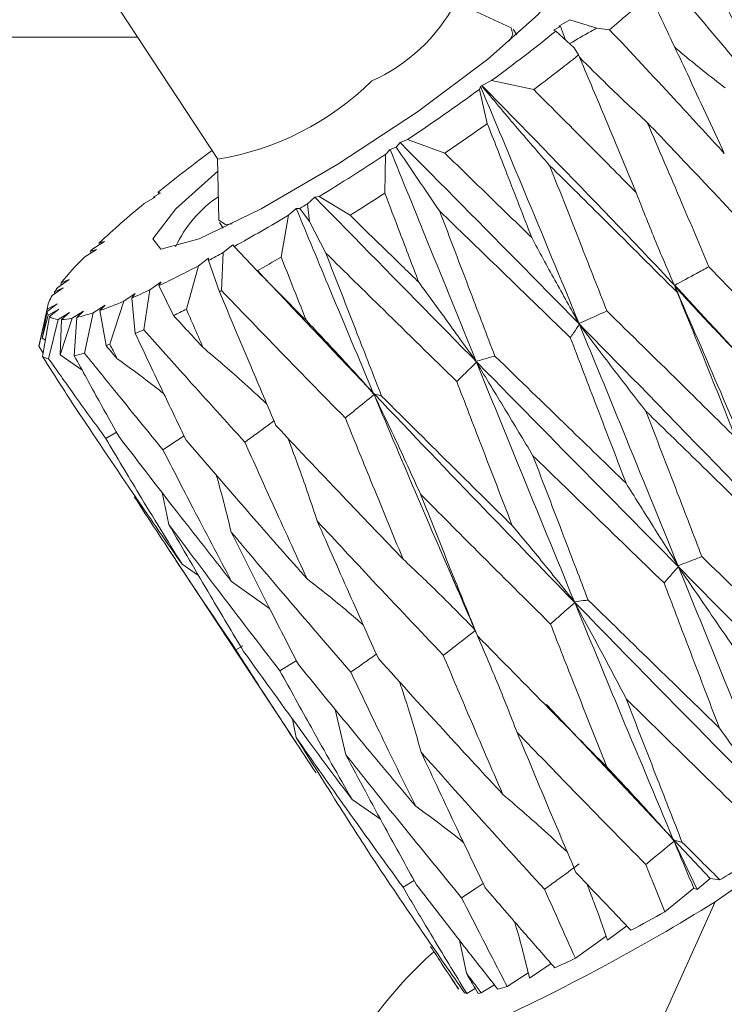
# Model space of a CAD drawing. Units: millimetres. Extents: x 0 to 566, y -1 to 558.
# Drawn here: x 193 to 195, y 53 to 56 of the extents above; entities that cross this region are included whole.
import ezdxf

# ---------------------------------------------------------------- set-up
doc = ezdxf.new("R2010")
doc.units = ezdxf.units.MM

msp = doc.modelspace()

# ---------------------------------------------------------------- linework, layer by layer
at = {"color": 7, "linetype": 'Continuous', "lineweight": 15}
for p, q in [((194.718049, 56.344032), (194.519893, 56.434566)), ((193.343734, 56.402056), (193.686533, 55.881827)), ((194.890676, 56.34853), (194.86682, 56.334862)), ((194.924171, 56.372204), (194.885543, 56.349879)), ((194.885543, 56.349879), (194.890676, 56.34853)), ((194.908924, 56.301128), (194.890676, 56.34853)), ((195.018576, 56.342883), (194.924171, 56.372204)), ((194.737062, 56.319401), (194.724077, 56.339106)), ((194.86682, 56.334862), (194.874787, 56.331884)), ((194.874787, 56.331884), (194.939513, 56.273568)), ((195.063431, 56.337046), (195.018576, 56.342883)), ((193.404269, 56.31019), (190.026861, 56.31019)), ((194.939513, 56.273568), (194.954512, 56.248096)), ((194.614183, 56.139558), (194.609799, 56.13737)), ((194.614797, 56.141245), (194.614183, 56.139558)), ((194.64882, 56.158284), (194.614797, 56.141245)), ((194.796797, 56.126412), (194.64882, 56.158284)), ((194.609799, 56.13737), (194.605789, 56.126835)), ((194.605789, 56.126835), (194.633655, 56.00718)), ((194.327174, 55.94013), (194.313202, 55.924251)), ((194.353019, 55.950229), (194.327174, 55.94013)), ((194.484232, 55.902782), (194.353019, 55.950229)), ((194.27525, 55.898417), (194.273273, 55.762234)), ((194.291531, 55.916181), (194.27525, 55.898417)), ((194.313202, 55.924251), (194.291531, 55.916181)), ((193.684876, 55.884342), (193.689893, 55.666541)), ((193.460055, 55.748868), (193.483911, 55.762536)), ((193.483911, 55.762536), (193.475943, 55.765513)), ((193.475943, 55.765513), (193.477619, 55.758931)), ((193.42656, 55.725193), (193.465188, 55.747518)), ((193.465188, 55.747518), (193.460055, 55.748868)), ((193.462778, 55.746125), (193.460055, 55.748868)), ((194.027252, 55.747812), (194.001524, 55.72484)), ((194.001524, 55.72484), (194.00815, 55.662476)), ((194.042825, 55.750152), (194.027252, 55.747812)), ((194.151059, 55.684274), (194.042825, 55.750152)), ((193.961891, 55.707964), (193.934933, 55.684709)), ((193.974637, 55.708534), (193.961891, 55.707964)), ((194.00815, 55.662476), (193.974637, 55.708534)), ((193.692041, 55.659059), (193.705026, 55.639354)), ((193.934933, 55.684709), (193.90864, 55.537234)), ((194.00815, 55.662476), (194.06579, 55.551361)), ((193.246234, 55.565773), (193.287905, 55.592102)), ((193.287905, 55.592102), (193.268725, 55.587123)), ((193.268725, 55.587123), (193.26874, 55.579993)), ((193.21842, 55.538464), (193.258962, 55.564491)), ((193.258962, 55.564491), (193.238493, 55.558282)), ((193.238493, 55.558282), (193.239556, 55.552033)), ((193.705393, 55.55333), (193.699157, 55.419171)), ((193.73933, 55.579869), (193.705393, 55.55333)), ((193.743369, 55.57426), (193.73933, 55.579869)), ((193.82427, 55.48859), (193.743369, 55.57426)), ((193.653148, 55.533101), (193.618152, 55.506632)), ((193.653376, 55.525243), (193.653148, 55.533101)), ((193.691961, 55.415285), (193.653376, 55.525243)), ((193.618152, 55.506632), (193.575449, 55.354206)), ((193.123275, 55.430734), (193.163797, 55.458659)), ((193.134957, 55.446126), (193.133783, 55.437975)), ((193.163797, 55.458659), (193.134957, 55.446126)), ((193.486733, 55.449908), (193.447336, 55.421952)), ((193.478911, 55.436805), (193.486733, 55.449908)), ((193.103953, 55.40168), (193.14244, 55.428861)), ((193.112159, 55.414777), (193.111248, 55.406832)), ((193.14244, 55.428861), (193.112159, 55.414777)), ((193.447336, 55.421952), (193.425653, 55.281779)), ((193.530339, 55.331584), (193.478911, 55.436805)), ((193.355915, 55.381615), (193.306317, 55.231064)), ((193.395523, 55.408708), (193.355915, 55.381615)), ((193.383212, 55.393192), (193.395523, 55.408708)), ((193.395854, 55.268413), (193.383212, 55.393192)), ((193.085476, 55.353947), (193.056924, 55.223725)), ((193.086643, 55.361587), (193.057385, 55.226039)), ((193.068529, 55.252153), (193.08555, 55.345758)), ((193.121639, 55.373018), (193.085476, 55.353947)), ((193.08555, 55.345758), (193.121639, 55.373018)), ((193.127028, 55.353906), (193.089898, 55.333324)), ((193.094363, 55.328231), (193.127028, 55.353906)), ((193.164849, 55.342116), (193.124292, 55.318052)), ((193.136116, 55.317731), (193.164849, 55.342116)), ((193.214234, 55.346961), (193.173891, 55.321898)), ((193.190589, 55.325306), (193.214234, 55.346961)), ((193.24826, 55.341349), (193.217301, 55.199819)), ((193.289924, 55.368457), (193.24826, 55.341349)), ((193.270875, 55.348922), (193.289924, 55.368457)), ((193.293079, 55.225975), (193.270875, 55.348922)), ((193.089898, 55.333324), (193.068529, 55.252153)), ((193.069547, 55.187217), (193.094363, 55.328231)), ((193.124292, 55.318052), (193.09098, 55.17993)), ((193.173891, 55.321898), (193.131975, 55.193559)), ((193.131975, 55.193559), (193.136116, 55.317731)), ((193.181384, 55.189826), (193.190589, 55.325306)), ((193.079618, 55.244442), (193.068529, 55.252153)), ((193.071769, 55.199843), (193.056924, 55.223725)), ((193.208285, 55.140836), (193.131975, 55.193559)), ((193.291847, 54.899327), (193.329239, 54.921973)), ((193.489985, 54.709276), (193.513477, 54.597239)), ((193.518194, 54.5016), (193.962325, 53.82759)), ((193.618461, 54.417307), (193.560268, 54.456717)), ((193.868179, 54.301472), (193.734513, 54.396595)), ((193.749734, 54.155428), (193.774062, 54.169433)), ((196.756848, 54.196968), (195.43524, 53.2696)), ((195.417607, 53.351251), (194.841957, 53.963691)), ((194.098973, 53.946202), (194.135861, 53.787002)), ((193.949091, 53.912439), (193.961901, 53.847049)), ((194.25813, 53.56016), (194.158073, 53.629095)), ((195.290221, 53.482503), (195.37191, 53.313132)), ((194.337228, 53.320577), (194.376532, 53.344494)), ((195.417607, 53.351251), (195.37191, 53.313132)), ((195.451533, 53.346897), (195.417607, 53.351251)), ((195.359799, 53.317533), (195.257854, 53.234628)), ((195.37191, 53.313132), (195.359799, 53.317533)), ((195.43524, 53.2696), (195.066042, 52.450948)), ((195.123753, 53.184769), (195.056475, 53.13458)), ((194.535544, 53.134442), (194.559943, 53.018877)), ((195.051333, 53.148894), (194.943641, 53.070798)), ((194.857938, 53.052351), (194.782302, 53.000794)), ((194.509025, 52.997921), (194.532055, 52.96297)), ((194.77716, 53.020281), (194.703571, 52.971817)), ((194.590819, 52.965052), (194.561144, 52.947374)), ((194.658435, 52.97762), (194.612431, 52.948883))]:
    msp.add_line(p, q, dxfattribs=at)
at = {"color": 7, "linetype": 'Continuous', "lineweight": 15, "flags": 128}
for points in [[(194.560634, 56.415952), (194.73082, 56.495466), (194.86452, 56.532276), (194.893302, 56.495466), (194.812785, 56.390639), (194.635227, 56.233756), (194.387659, 56.048699), (194.107771, 55.863642), (193.838174, 55.706758), (193.619911, 55.601931), (193.486211, 55.565121), (193.457428, 55.601931), (193.537945, 55.706758), (193.685908, 55.839562)], [(194.710779, 56.296471), (194.723949, 56.320118), (194.718049, 56.344032)], [(193.689893, 55.666541), (193.712851, 55.651597), (193.736465, 55.654458)], [(193.493173, 54.859273), (193.541145, 54.891188), (193.567227, 54.908532)], [(193.904635, 54.081756), (193.953027, 54.11258), (193.962118, 54.118368)], [(194.543218, 53.283589), (194.591095, 53.315577), (194.618833, 53.334102)]]:
    msp.add_lwpolyline(points, dxfattribs=at)
at = {"color": 7, "linetype": 'Continuous', "lineweight": 15}
for centre, radius, start, end in [((193.451903, 54.244012), 4, 93.29978, 150), ((193.976338, 56.720121), 0.616636, 294.032666, 332.149662), ((192.699984, 59.160635), 3.682192, 309.930565, 312.566088), ((190.781106, 61.426588), 6.535613, 306.2841695, 308.7824633), ((190.641516, 61.675107), 6.932127, 306.8286259, 308.4751311), ((193.524366, 56.870045), 1.001436, 279.319228, 314.595292), ((189.427369, 63.269353), 8.822221, 303.9399037, 305.9426089), ((189.101234, 63.76649), 9.529668, 304.3930776, 305.4890339), ((197.434373, 50.844159), 6.315766, 126.6288064, 128.8110255), ((189.222167, 63.563465), 9.180774, 301.6737543, 303.3943459), ((188.881788, 64.079371), 9.911754, 302.1148695, 302.9528399), ((195.621338, 53.056978), 3.454912, 129.439485, 132.917703), ((193.925606, 55.393993), 0.427541, 123.764935, 155.17095), ((189.609696, 62.936431), 8.443648, 301.1278619, 301.3412411), ((190.203501, 61.935218), 7.279591, 299.0958988, 300.8363773), ((194.672641, 54.083993), 2.056771, 133.909191, 134.209271), ((190.961884, 60.572074), 5.71967, 298.071153, 298.663331), ((193.977972, 54.768017), 1.0819, 134.591997, 141.187296), ((189.941934, 62.319731), 7.857291, 299.6108282, 300.3209915), ((191.664858, 59.227979), 4.20283, 295.57082, 297.694483), ((193.45757, 55.185992), 0.414309, 143.7916, 146.481285), ((192.32353, 57.841737), 2.668014, 293.402003, 294.91128), ((190.768081, 60.83883), 6.161487, 298.3294881, 298.4055333), ((193.204733, 55.335227), 0.120717, 146.599758, 171.079115), ((192.762101, 56.799279), 1.537005, 289.330476, 292.727232), ((193.113256, 55.348469), 0.027838, 185.587671, 212.958101), ((193.039316, 55.980765), 0.672688, 282.995767, 288.096045), ((191.519428, 59.397919), 4.536391, 296.31363, 296.951015), ((193.124868, 55.368834), 0.050786, 233.082674, 269.350256), ((193.129026, 55.555337), 0.237712, 271.709175, 280.879088), ((192.233986, 57.898776), 2.875542, 293.831715, 294.48246), ((192.704192, 56.777586), 1.659604, 290.783383, 291.273038), ((193.097328, 55.233766), 0.054209, 239.170624, 263.274965), ((193.004816, 55.894034), 0.726006, 284.075792, 287.018252), ((190.687733, 61.310695), 9.279864, 300.8871011, 302.0738583), ((191.514206, 59.603363), 7.449231, 294.661875, 301.760348), ((192.086857, 58.888932), 6.482775, 298.0814991, 299.284197), ((195.366851, 52.0477), 1.394113, 131.367475, 145.685788), ((193.588644, 55.92458), 3.159127, 293.948718, 295.398708), ((194.437366, 53.793927), 0.864135, 285.669724, 287.942338), ((194.572643, 53.019476), 0.073013, 255.206359, 260.939089), ((194.569013, 53.234025), 0.288428, 276.364304, 278.657886)]:
    msp.add_arc(centre, radius, start, end, dxfattribs=at)
for points, knots in [([(195.695731, 56.001124), (195.647726, 56.092032), (195.56207, 56.25424), (195.474462, 56.415329), (195.435954, 56.486137)], [0, 0, 0, 0, 0.5604398, 1, 1, 1, 1]), ([(195.301952, 56.471499), (195.376125, 56.384145), (195.508654, 56.228063), (195.638539, 56.070503), (195.695731, 56.001124)], [0, 0, 0, 0, 0.55966885, 1, 1, 1, 1]), ([(195.466972, 55.901966), (195.423837, 55.995293), (195.34678, 56.162009), (195.268019, 56.327886), (195.233348, 56.400906)], [0, 0, 0, 0, 0.55979172, 1, 1, 1, 1]), ([(195.018576, 56.342883), (195.011787, 56.338989), (194.980014, 56.320764), (194.948235, 56.302548), (194.923247, 56.288224)], [0, 0, 0, 0, 0.21366271, 1, 1, 1, 1]), ([(195.063431, 56.337046), (195.139309, 56.256043), (195.27476, 56.111442), (195.408259, 55.965954), (195.466972, 55.901966)], [0, 0, 0, 0, 0.560191, 1, 1, 1, 1]), ([(195.290542, 56.277425), (195.299323, 56.269862), (195.357672, 56.219607), (195.418307, 56.172488), (195.469818, 56.13246)], [0, 0, 0, 0, 0.15048375, 1, 1, 1, 1]), ([(195.157192, 55.76391), (195.11972, 55.854313), (195.052732, 56.015921), (194.984552, 56.177086), (194.954512, 56.248096)], [0, 0, 0, 0, 0.55939188, 1, 1, 1, 1]), ([(194.95794, 56.239968), (194.990216, 56.207602), (195.068406, 56.129193), (195.148862, 56.054408), (195.196107, 56.010493)], [0, 0, 0, 0, 0.41278264, 1, 1, 1, 1]), ([(194.614183, 56.139558), (194.653676, 56.092203), (194.732723, 55.997419), (194.812722, 55.905406), (194.852752, 55.859364)], [0, 0, 0, 0, 0.49961444, 1, 1, 1, 1]), ([(195.526877, 55.18473), (195.505354, 55.208263), (195.210568, 55.530586), (194.901396, 55.847484), (194.614797, 56.141245)], [0, 0, 0, 0, 0.07301036, 1, 1, 1, 1]), ([(194.956114, 55.303715), (194.891986, 55.459336), (194.77743, 55.737327), (194.661036, 56.015097), (194.609799, 56.13737)], [0, 0, 0, 0, 0.55980633, 1, 1, 1, 1]), ([(194.796797, 56.126412), (194.864387, 56.058751), (194.984972, 55.93804), (195.104612, 55.817073), (195.157192, 55.76391)], [0, 0, 0, 0, 0.56051768, 1, 1, 1, 1]), ([(194.78963, 55.605971), (194.760681, 55.680783), (194.708923, 55.814544), (194.65668, 55.948254), (194.633655, 56.00718)], [0, 0, 0, 0, 0.55929447, 1, 1, 1, 1]), ([(195.196107, 56.010493), (195.236819, 55.916072), (195.309616, 55.747238), (195.381177, 55.577916), (195.412717, 55.503288)], [0, 0, 0, 0, 0.55925239, 1, 1, 1, 1]), ([(195.624163, 55.556599), (195.544708, 55.641716), (195.40303, 55.793491), (195.259253, 55.944272), (195.196107, 56.010493)], [0, 0, 0, 0, 0.5608108, 1, 1, 1, 1]), ([(196.282441, 53.932364), (195.922244, 54.307611), (195.278938, 54.977793), (194.618029, 55.646044), (194.327174, 55.94013)], [0, 0, 0, 0, 0.55991651, 1, 1, 1, 1]), ([(194.594278, 55.17048), (194.537885, 55.309399), (194.437109, 55.557654), (194.336043, 55.806559), (194.291531, 55.916181)], [0, 0, 0, 0, 0.55958085, 1, 1, 1, 1]), ([(194.313202, 55.924251), (194.338758, 55.886546), (194.389894, 55.811103), (194.440584, 55.736599), (194.46594, 55.699329)], [0, 0, 0, 0, 0.49977185, 1, 1, 1, 1]), ([(194.484232, 55.902782), (194.541382, 55.847279), (194.643308, 55.748292), (194.74497, 55.64941), (194.78963, 55.605971)], [0, 0, 0, 0, 0.56070254, 1, 1, 1, 1]), ([(194.852752, 55.859364), (194.890458, 55.764022), (194.957886, 55.593523), (195.024643, 55.422954), (195.05407, 55.347766)], [0, 0, 0, 0, 0.55919574, 1, 1, 1, 1]), ([(195.301071, 55.413264), (195.217636, 55.496793), (195.068882, 55.645715), (194.918699, 55.794174), (194.852752, 55.859364)], [0, 0, 0, 0, 0.56089178, 1, 1, 1, 1]), ([(194.392684, 55.448934), (194.370435, 55.50732), (194.330662, 55.611691), (194.290824, 55.716192), (194.273273, 55.762234)], [0, 0, 0, 0, 0.55941292, 1, 1, 1, 1]), ([(195.291514, 55.437808), (195.267861, 55.492422), (195.220515, 55.601739), (195.178311, 55.709824), (195.157192, 55.76391)], [0, 0, 0, 0, 0.49958649, 1, 1, 1, 1]), ([(196.011294, 53.733284), (195.64193, 54.107198), (194.982253, 54.775001), (194.319097, 55.450525), (194.027252, 55.747812)], [0, 0, 0, 0, 0.55991651, 1, 1, 1, 1]), ([(194.233885, 55.056698), (194.182975, 55.177833), (194.091963, 55.394387), (194.001674, 55.612055), (193.961891, 55.707964)], [0, 0, 0, 0, 0.559381424, 1, 1, 1, 1]), ([(194.46594, 55.699329), (194.502198, 55.604105), (194.567012, 55.433885), (194.631737, 55.264001), (194.660253, 55.189155)], [0, 0, 0, 0, 0.55942446, 1, 1, 1, 1]), ([(194.925332, 55.254061), (194.839636, 55.337236), (194.686789, 55.485588), (194.533351, 55.634088), (194.46594, 55.699329)], [0, 0, 0, 0, 0.56066369, 1, 1, 1, 1]), ([(194.151059, 55.684274), (194.196191, 55.640237), (194.276698, 55.561685), (194.357278, 55.483353), (194.392684, 55.448934)], [0, 0, 0, 0, 0.5606061, 1, 1, 1, 1]), ([(194.956114, 55.303715), (194.927536, 55.354677), (194.870331, 55.456686), (194.816545, 55.556182), (194.78963, 55.605971)], [0, 0, 0, 0, 0.49958339, 1, 1, 1, 1]), ([(194.526066, 55.099902), (194.440036, 55.183983), (194.286445, 55.334094), (194.133199, 55.484987), (194.06579, 55.551361)], [0, 0, 0, 0, 0.560126879, 1, 1, 1, 1]), ([(194.06579, 55.551361), (194.102289, 55.457281), (194.167472, 55.289263), (194.233116, 55.121943), (194.262003, 55.048312)], [0, 0, 0, 0, 0.55993821, 1, 1, 1, 1]), ([(193.997301, 55.313623), (193.980736, 55.355295), (193.951135, 55.42976), (193.921632, 55.504375), (193.90864, 55.537234)], [0, 0, 0, 0, 0.55962049, 1, 1, 1, 1]), ([(193.82427, 55.48859), (193.85655, 55.455858), (193.914152, 55.397447), (193.97191, 55.33922), (193.997301, 55.313623)], [0, 0, 0, 0, 0.56038955, 1, 1, 1, 1]), ([(195.715015, 53.534204), (195.343286, 53.911424), (194.708432, 54.555655), (194.084029, 55.215897), (193.825237, 55.489544)], [0, 0, 0, 0, 0.58553541, 1, 1, 1, 1]), ([(195.412717, 55.503288), (195.398281, 55.495485), (195.357885, 55.473652), (195.31748, 55.451831), (195.291514, 55.437808)], [0, 0, 0, 0, 0.35735918, 1, 1, 1, 1]), ([(195.412717, 55.503288), (195.494452, 55.419131), (195.640209, 55.269056), (195.784184, 55.118333), (195.847423, 55.05213)], [0, 0, 0, 0, 0.56076646, 1, 1, 1, 1]), ([(194.594278, 55.17048), (194.560326, 55.217799), (194.492366, 55.312515), (194.42593, 55.403436), (194.392684, 55.448934)], [0, 0, 0, 0, 0.49958026, 1, 1, 1, 1]), ([(193.691961, 55.415285), (193.728806, 55.327076), (193.794541, 55.169703), (193.861169, 55.01326), (193.890452, 54.944505)], [0, 0, 0, 0, 0.56050706, 1, 1, 1, 1]), ([(194.134495, 54.971248), (194.052978, 55.054469), (193.907311, 55.203182), (193.762798, 55.353134), (193.699157, 55.419171)], [0, 0, 0, 0, 0.55961291, 1, 1, 1, 1]), ([(195.292971, 55.434465), (195.336772, 55.386724), (195.424446, 55.291162), (195.514034, 55.199237), (195.558865, 55.153237)], [0, 0, 0, 0, 0.49958994, 1, 1, 1, 1]), ([(195.301071, 55.413264), (195.300104, 55.415792), (195.2974, 55.422866), (195.294704, 55.429928), (195.292971, 55.434465)], [0, 0, 0, 0, 0.35735918, 1, 1, 1, 1]), ([(195.655647, 54.587645), (195.588796, 54.745715), (195.469245, 55.028395), (195.346902, 55.310229), (195.292971, 55.434465)], [0, 0, 0, 0, 0.55918422, 1, 1, 1, 1]), ([(195.506923, 54.901984), (195.468813, 54.997417), (195.400699, 55.167984), (195.331536, 55.338259), (195.301071, 55.413264)], [0, 0, 0, 0, 0.55950698, 1, 1, 1, 1]), ([(193.634323, 55.218862), (193.623315, 55.244095), (193.603649, 55.289169), (193.584069, 55.334327), (193.575449, 55.354206)], [0, 0, 0, 0, 0.55979282, 1, 1, 1, 1]), ([(195.05407, 55.347766), (195.042403, 55.342516), (195.009756, 55.327825), (194.9771, 55.313147), (194.956114, 55.303715)], [0, 0, 0, 0, 0.35735918, 1, 1, 1, 1]), ([(195.05407, 55.347766), (195.138963, 55.264508), (195.290418, 55.115969), (195.440822, 54.967316), (195.506923, 54.901984)], [0, 0, 0, 0, 0.56051193, 1, 1, 1, 1]), ([(193.530339, 55.331584), (193.54973, 55.31051), (193.584343, 55.272892), (193.619056, 55.235366), (193.634323, 55.218862)], [0, 0, 0, 0, 0.560211072, 1, 1, 1, 1]), ([(194.233885, 55.056698), (194.19458, 55.100715), (194.115905, 55.188823), (194.036858, 55.272), (193.997301, 55.313623)], [0, 0, 0, 0, 0.49958157, 1, 1, 1, 1]), ([(193.781155, 54.886279), (193.714507, 54.959716), (193.595368, 55.090993), (193.477559, 55.223428), (193.425653, 55.281779)], [0, 0, 0, 0, 0.55940405, 1, 1, 1, 1]), ([(194.925332, 55.254061), (194.929162, 55.259578), (194.939879, 55.275017), (194.950604, 55.290443), (194.957497, 55.300356)], [0, 0, 0, 0, 0.35735918, 1, 1, 1, 1]), ([(194.957497, 55.300356), (194.996359, 55.248984), (195.074148, 55.146156), (195.152122, 55.045691), (195.191141, 54.995417)], [0, 0, 0, 0, 0.49959273, 1, 1, 1, 1]), ([(195.304344, 54.45149), (195.240057, 54.609644), (195.125081, 54.892497), (195.008773, 55.175563), (194.957497, 55.300356)], [0, 0, 0, 0, 0.55913716, 1, 1, 1, 1]), ([(193.395854, 55.268413), (193.428972, 55.198166), (193.488037, 55.07288), (193.548008, 54.948384), (193.574353, 54.893693)], [0, 0, 0, 0, 0.56069943, 1, 1, 1, 1]), ([(195.121563, 54.741904), (195.085066, 54.837421), (195.019863, 55.008072), (194.954229, 55.178865), (194.925332, 55.254061)], [0, 0, 0, 0, 0.55972368, 1, 1, 1, 1]), ([(193.293079, 55.225975), (193.300291, 55.21735), (193.313169, 55.20195), (193.326067, 55.186567), (193.331741, 55.1798)], [0, 0, 0, 0, 0.56007064, 1, 1, 1, 1]), ([(193.331741, 55.1798), (193.32699, 55.189363), (193.318507, 55.206444), (193.310042, 55.223541), (193.306317, 55.231064)], [0, 0, 0, 0, 0.55992996, 1, 1, 1, 1]), ([(193.858359, 55.020074), (193.828878, 55.047583), (193.755113, 55.116414), (193.679636, 55.18043), (193.634323, 55.218862)], [0, 0, 0, 0, 0.399655507, 1, 1, 1, 1]), ([(193.069547, 55.187217), (193.093165, 55.150359), (193.13531, 55.084589), (193.177876, 55.019111), (193.196588, 54.990327)], [0, 0, 0, 0, 0.56039722, 1, 1, 1, 1]), ([(193.291847, 54.899327), (193.254176, 54.951498), (193.186834, 55.044761), (193.120296, 55.138589), (193.09098, 55.17993)], [0, 0, 0, 0, 0.5593964, 1, 1, 1, 1]), ([(193.181384, 55.189826), (193.21037, 55.136846), (193.262073, 55.042341), (193.314484, 54.948383), (193.337512, 54.907099)], [0, 0, 0, 0, 0.560615246, 1, 1, 1, 1]), ([(193.493173, 54.859273), (193.441431, 54.922522), (193.348918, 55.035609), (193.257562, 55.149588), (193.217301, 55.199819)], [0, 0, 0, 0, 0.55929602, 1, 1, 1, 1]), ([(193.496381, 55.056069), (193.491126, 55.060322), (193.437435, 55.103789), (193.381869, 55.14375), (193.331741, 55.1798)], [0, 0, 0, 0, 0.09786328, 1, 1, 1, 1]), ([(194.660253, 55.189155), (194.652396, 55.186928), (194.630409, 55.180696), (194.608413, 55.174477), (194.594278, 55.17048)], [0, 0, 0, 0, 0.35735918, 1, 1, 1, 1]), ([(194.660253, 55.189155), (194.746468, 55.105514), (194.900353, 54.956224), (195.053998, 54.807364), (195.121563, 54.741904)], [0, 0, 0, 0, 0.56025751, 1, 1, 1, 1]), ([(194.526066, 55.099902), (194.534352, 55.107914), (194.557537, 55.130335), (194.58073, 55.152742), (194.595636, 55.167142)], [0, 0, 0, 0, 0.35735918, 1, 1, 1, 1]), ([(194.595636, 55.167142), (194.629092, 55.112163), (194.69606, 55.002116), (194.761338, 54.893172), (194.794004, 54.838656)], [0, 0, 0, 0, 0.49959538, 1, 1, 1, 1]), ([(194.939762, 54.325124), (194.875534, 54.481752), (194.76069, 54.761815), (194.646128, 55.043148), (194.595636, 55.167142)], [0, 0, 0, 0, 0.55926089, 1, 1, 1, 1]), ([(194.721331, 54.592865), (194.684824, 54.687351), (194.619625, 54.856093), (194.554656, 55.025398), (194.526066, 55.099902)], [0, 0, 0, 0, 0.55994028, 1, 1, 1, 1]), ([(194.134495, 54.971248), (194.146498, 54.981038), (194.180085, 55.008434), (194.213681, 55.035817), (194.23527, 55.053415)], [0, 0, 0, 0, 0.35735918, 1, 1, 1, 1]), ([(194.262003, 55.048312), (194.258655, 55.049308), (194.249287, 55.052096), (194.239911, 55.054897), (194.233885, 55.056698)], [0, 0, 0, 0, 0.35735918, 1, 1, 1, 1]), ([(194.23527, 55.053415), (194.263336, 54.995175), (194.319514, 54.878601), (194.372146, 54.761996), (194.398484, 54.703647)], [0, 0, 0, 0, 0.49959791, 1, 1, 1, 1]), ([(194.590034, 54.226513), (194.523352, 54.380148), (194.404184, 54.654713), (194.286919, 54.931504), (194.23527, 55.053415)], [0, 0, 0, 0, 0.55955487, 1, 1, 1, 1]), ([(194.262003, 55.048312), (194.347586, 54.963042), (194.500411, 54.810775), (194.653828, 54.659448), (194.721331, 54.592865)], [0, 0, 0, 0, 0.56000313, 1, 1, 1, 1]), ([(195.645855, 54.55076), (195.561278, 54.633703), (195.410136, 54.781926), (195.2581, 54.930141), (195.191141, 54.995417)], [0, 0, 0, 0, 0.55958326, 1, 1, 1, 1]), ([(195.191141, 54.995417), (195.228079, 54.899814), (195.293976, 54.729256), (195.359295, 54.55875), (195.388, 54.483817)], [0, 0, 0, 0, 0.56053041, 1, 1, 1, 1]), ([(193.196588, 54.990327), (193.263604, 54.890359), (193.383459, 54.711572), (193.50617, 54.534694), (193.560268, 54.456717)], [0, 0, 0, 0, 0.55914121, 1, 1, 1, 1]), ([(193.781155, 54.886279), (193.795804, 54.896972), (193.829907, 54.921863), (193.864017, 54.946744), (193.883474, 54.960937)], [0, 0, 0, 0, 0.42957763, 1, 1, 1, 1]), ([(194.33754, 54.474865), (194.299394, 54.567299), (194.231296, 54.732315), (194.164066, 54.898259), (194.134495, 54.971248)], [0, 0, 0, 0, 0.56015684, 1, 1, 1, 1]), ([(193.890452, 54.944505), (193.973501, 54.856509), (194.121871, 54.699302), (194.271615, 54.54347), (194.33754, 54.474865)], [0, 0, 0, 0, 0.55974872, 1, 1, 1, 1]), ([(193.560268, 54.456717), (193.509532, 54.539084), (193.419063, 54.685958), (193.330669, 54.834214), (193.291847, 54.899327)], [0, 0, 0, 0, 0.56080506, 1, 1, 1, 1]), ([(193.337512, 54.907099), (193.410833, 54.811429), (193.54194, 54.640359), (193.675601, 54.471167), (193.734513, 54.396595)], [0, 0, 0, 0, 0.559241763, 1, 1, 1, 1]), ([(193.574353, 54.893693), (193.653191, 54.802122), (193.794101, 54.638454), (193.937058, 54.476482), (194.000031, 54.405132)], [0, 0, 0, 0, 0.55949422, 1, 1, 1, 1]), ([(193.932464, 54.90014), (193.945951, 54.864527), (193.982532, 54.767933), (194.014981, 54.670594), (194.035466, 54.609143)], [0, 0, 0, 0, 0.368690597, 1, 1, 1, 1]), ([(193.734513, 54.396595), (193.688921, 54.482687), (193.607593, 54.636261), (193.528102, 54.791194), (193.493173, 54.859273)], [0, 0, 0, 0, 0.56059009, 1, 1, 1, 1]), ([(194.000031, 54.405132), (193.958765, 54.494683), (193.885124, 54.654489), (193.812904, 54.815496), (193.781155, 54.886279)], [0, 0, 0, 0, 0.560373429, 1, 1, 1, 1]), ([(195.255158, 54.391229), (195.16919, 54.474471), (195.015468, 54.623319), (194.861754, 54.77278), (194.794004, 54.838656)], [0, 0, 0, 0, 0.55924086, 1, 1, 1, 1]), ([(194.794004, 54.838656), (194.830316, 54.743628), (194.895063, 54.574185), (194.95981, 54.405193), (194.988244, 54.330976)], [0, 0, 0, 0, 0.5608305, 1, 1, 1, 1]), ([(193.68012, 54.771412), (193.681221, 54.767724), (193.701074, 54.701212), (193.717459, 54.633881), (193.732935, 54.570283)], [0, 0, 0, 0, 0.055444, 1, 1, 1, 1]), ([(195.304344, 54.45149), (195.273283, 54.500624), (195.211111, 54.598971), (195.151428, 54.694234), (195.121563, 54.741904)], [0, 0, 0, 0, 0.49958896, 1, 1, 1, 1]), ([(193.749734, 54.155428), (193.682225, 54.255515), (193.561683, 54.434226), (193.444026, 54.614844), (193.392262, 54.694307)], [0, 0, 0, 0, 0.56004802, 1, 1, 1, 1]), ([(194.855733, 54.24662), (194.770275, 54.331493), (194.617437, 54.483284), (194.465477, 54.636222), (194.398484, 54.703647)], [0, 0, 0, 0, 0.5591413, 1, 1, 1, 1]), ([(194.398484, 54.703647), (194.4358, 54.61028), (194.502346, 54.443783), (194.569521, 54.278117), (194.599027, 54.205351)], [0, 0, 0, 0, 0.560768622, 1, 1, 1, 1]), ([(193.904635, 54.081756), (193.830927, 54.177422), (193.699257, 54.348317), (193.570261, 54.521155), (193.513477, 54.597239)], [0, 0, 0, 0, 0.559793625, 1, 1, 1, 1]), ([(193.513477, 54.597239), (193.562102, 54.513395), (193.648914, 54.363706), (193.73772, 54.21543), (193.776785, 54.150206)], [0, 0, 0, 0, 0.56011863, 1, 1, 1, 1]), ([(194.478825, 54.136525), (194.395731, 54.224217), (194.247158, 54.38101), (194.100223, 54.539357), (194.035466, 54.609143)], [0, 0, 0, 0, 0.55928451, 1, 1, 1, 1]), ([(194.035466, 54.609143), (194.075338, 54.518363), (194.146469, 54.356416), (194.218819, 54.195611), (194.250613, 54.124946)], [0, 0, 0, 0, 0.56055185, 1, 1, 1, 1]), ([(194.939762, 54.325124), (194.903238, 54.370772), (194.830132, 54.462141), (194.757617, 54.549267), (194.721331, 54.592865)], [0, 0, 0, 0, 0.49959801, 1, 1, 1, 1]), ([(194.153604, 54.077559), (194.07454, 54.168969), (193.933238, 54.332336), (193.794183, 54.497524), (193.732935, 54.570283)], [0, 0, 0, 0, 0.55953914, 1, 1, 1, 1]), ([(193.732935, 54.570283), (193.776693, 54.482775), (193.854784, 54.326604), (193.934565, 54.171776), (193.969641, 54.103703)], [0, 0, 0, 0, 0.5603352, 1, 1, 1, 1]), ([(194.466988, 54.510305), (194.489126, 54.460369), (194.532606, 54.362293), (194.574401, 54.26346), (194.594916, 54.214947)], [0, 0, 0, 0, 0.50914501, 1, 1, 1, 1]), ([(195.388, 54.483817), (195.378037, 54.479964), (195.350156, 54.469181), (195.322267, 54.458411), (195.304344, 54.45149)], [0, 0, 0, 0, 0.35735918, 1, 1, 1, 1]), ([(195.388, 54.483817), (195.473694, 54.400646), (195.626783, 54.252062), (195.77912, 54.103539), (195.846185, 54.038153)], [0, 0, 0, 0, 0.55976369, 1, 1, 1, 1]), ([(194.590034, 54.226513), (194.548282, 54.269188), (194.464712, 54.354606), (194.379953, 54.434757), (194.33754, 54.474865)], [0, 0, 0, 0, 0.49960435, 1, 1, 1, 1]), ([(195.255158, 54.391229), (195.261177, 54.398011), (195.278022, 54.416989), (195.294875, 54.435955), (195.305705, 54.448142)], [0, 0, 0, 0, 0.35735918, 1, 1, 1, 1]), ([(195.305705, 54.448142), (195.342001, 54.395064), (195.41465, 54.288823), (195.486605, 54.184323), (195.522612, 54.132031)], [0, 0, 0, 0, 0.49960016, 1, 1, 1, 1]), ([(195.649864, 53.601014), (195.585743, 53.758904), (195.471221, 54.040901), (195.356287, 54.323688), (195.305705, 54.448142)], [0, 0, 0, 0, 0.55989966, 1, 1, 1, 1]), ([(194.197214, 54.244048), (194.179008, 54.259853), (194.11437, 54.315965), (194.047829, 54.367857), (194.000031, 54.405132)], [0, 0, 0, 0, 0.28166807, 1, 1, 1, 1]), ([(195.449778, 53.88085), (195.413435, 53.976081), (195.348579, 54.146027), (195.283687, 54.316349), (195.255158, 54.391229)], [0, 0, 0, 0, 0.560360687, 1, 1, 1, 1]), ([(194.855733, 54.24662), (194.865903, 54.25558), (194.894361, 54.280652), (194.922828, 54.305711), (194.941122, 54.321815)], [0, 0, 0, 0, 0.35735918, 1, 1, 1, 1]), ([(194.988244, 54.330976), (194.982471, 54.330277), (194.966314, 54.328319), (194.95015, 54.326374), (194.939762, 54.325124)], [0, 0, 0, 0, 0.35735918, 1, 1, 1, 1]), ([(194.941122, 54.321815), (194.971937, 54.265279), (195.033617, 54.152115), (195.092731, 54.039491), (195.122311, 53.983134)], [0, 0, 0, 0, 0.49960244, 1, 1, 1, 1]), ([(195.288839, 53.485787), (195.223563, 53.641432), (195.107053, 53.919238), (194.991802, 54.198857), (194.941122, 54.321815)], [0, 0, 0, 0, 0.56026593, 1, 1, 1, 1]), ([(194.988244, 54.330976), (195.074302, 54.246866), (195.22811, 54.096537), (195.381994, 53.946806), (195.449778, 53.88085)], [0, 0, 0, 0, 0.5595092, 1, 1, 1, 1]), ([(195.053441, 53.744309), (195.016331, 53.837963), (194.950132, 54.005031), (194.884551, 54.172868), (194.855733, 54.24662)], [0, 0, 0, 0, 0.56057735, 1, 1, 1, 1]), ([(194.478825, 54.136525), (194.492239, 54.146861), (194.529765, 54.175778), (194.5673, 54.204682), (194.591419, 54.223255)], [0, 0, 0, 0, 0.35744404, 1, 1, 1, 1]), ([(194.599027, 54.205351), (194.597957, 54.207869), (194.594964, 54.214916), (194.591963, 54.221976), (194.590034, 54.226513)], [0, 0, 0, 0, 0.35735918, 1, 1, 1, 1]), ([(194.597435, 54.209135), (194.620978, 54.154339), (194.670128, 54.039942), (194.715113, 53.925076), (194.73855, 53.865231)], [0, 0, 0, 0, 0.478999759, 1, 1, 1, 1]), ([(194.599027, 54.205351), (194.683497, 54.119112), (194.834538, 53.96491), (194.986476, 53.811794), (195.053441, 53.744309)], [0, 0, 0, 0, 0.55925524, 1, 1, 1, 1]), ([(194.031797, 53.7227), (193.978602, 53.803076), (193.883581, 53.94665), (193.790643, 54.091617), (193.749734, 54.155428)], [0, 0, 0, 0, 0.55982687, 1, 1, 1, 1]), ([(193.776785, 54.150206), (193.847176, 54.052475), (193.972957, 53.877845), (194.101477, 53.705145), (194.158073, 53.629095)], [0, 0, 0, 0, 0.55963948, 1, 1, 1, 1]), ([(194.153604, 54.077559), (194.169065, 54.088348), (194.199089, 54.109298), (194.22912, 54.130239), (194.243686, 54.140396)], [0, 0, 0, 0, 0.51495815, 1, 1, 1, 1]), ([(194.688134, 53.64742), (194.648681, 53.738557), (194.578328, 53.90107), (194.509191, 54.064671), (194.478825, 54.136525)], [0, 0, 0, 0, 0.56079382, 1, 1, 1, 1]), ([(193.969641, 54.103703), (194.045903, 54.010351), (194.182264, 53.843433), (194.320929, 53.67831), (194.382043, 53.605535)], [0, 0, 0, 0, 0.55926854, 1, 1, 1, 1]), ([(194.250613, 54.124946), (194.331711, 54.035542), (194.476753, 53.875648), (194.623458, 53.717251), (194.688134, 53.64742)], [0, 0, 0, 0, 0.559140402, 1, 1, 1, 1]), ([(194.158073, 53.629095), (194.110198, 53.713289), (194.024779, 53.863508), (193.941318, 54.015119), (193.904635, 54.081756)], [0, 0, 0, 0, 0.56047126, 1, 1, 1, 1]), ([(194.382043, 53.605535), (194.338889, 53.693426), (194.261939, 53.850146), (194.186664, 54.008161), (194.153604, 54.077559)], [0, 0, 0, 0, 0.56081404, 1, 1, 1, 1]), ([(194.324981, 54.043279), (194.331794, 54.023072), (194.359472, 53.940985), (194.383246, 53.85806), (194.401167, 53.795548)], [0, 0, 0, 0, 0.24616901, 1, 1, 1, 1]), ([(195.583314, 53.531314), (195.49723, 53.615358), (195.343378, 53.765563), (195.18991, 53.916604), (195.122311, 53.983134)], [0, 0, 0, 0, 0.55952417, 1, 1, 1, 1]), ([(195.122311, 53.983134), (195.15892, 53.888735), (195.224254, 53.720271), (195.289958, 53.552467), (195.318845, 53.478692)], [0, 0, 0, 0, 0.56034795, 1, 1, 1, 1]), ([(195.190747, 53.400888), (195.106052, 53.487184), (194.954751, 53.641346), (194.804635, 53.796798), (194.73855, 53.865231)], [0, 0, 0, 0, 0.55977866, 1, 1, 1, 1]), ([(194.73855, 53.865231), (194.776892, 53.773006), (194.845344, 53.608356), (194.91479, 53.444715), (194.945337, 53.372734)], [0, 0, 0, 0, 0.56013137, 1, 1, 1, 1]), ([(195.649864, 53.601014), (195.61615, 53.648525), (195.548669, 53.743623), (195.482759, 53.835084), (195.449778, 53.88085)], [0, 0, 0, 0, 0.49960231, 1, 1, 1, 1]), ([(194.337228, 53.320577), (194.266348, 53.418429), (194.139899, 53.592995), (194.016243, 53.769488), (193.961901, 53.847049)], [0, 0, 0, 0, 0.56054187, 1, 1, 1, 1]), ([(193.961901, 53.847049), (194.012976, 53.765132), (194.104265, 53.618715), (194.197648, 53.473675), (194.238785, 53.409782)], [0, 0, 0, 0, 0.55948148, 1, 1, 1, 1]), ([(194.543218, 53.283589), (194.466483, 53.377107), (194.329527, 53.544019), (194.19501, 53.712791), (194.135861, 53.787002)], [0, 0, 0, 0, 0.560287441, 1, 1, 1, 1]), ([(194.135861, 53.787002), (194.181776, 53.701305), (194.263811, 53.548191), (194.347745, 53.396463), (194.384701, 53.329657)], [0, 0, 0, 0, 0.55969819, 1, 1, 1, 1]), ([(194.834932, 53.313481), (194.75345, 53.403031), (194.607956, 53.562932), (194.464349, 53.724475), (194.401167, 53.795548)], [0, 0, 0, 0, 0.56003306, 1, 1, 1, 1]), ([(194.401167, 53.795548), (194.442707, 53.706311), (194.516896, 53.546935), (194.592605, 53.388817), (194.625924, 53.319232)], [0, 0, 0, 0, 0.5599148, 1, 1, 1, 1]), ([(195.288839, 53.485787), (195.249708, 53.530035), (195.171383, 53.618601), (195.092776, 53.702384), (195.053441, 53.744309)], [0, 0, 0, 0, 0.49960003, 1, 1, 1, 1]), ([(194.915272, 53.443791), (194.884605, 53.472666), (194.809784, 53.543116), (194.733281, 53.60871), (194.688134, 53.64742)], [0, 0, 0, 0, 0.40986189, 1, 1, 1, 1]), ([(194.550172, 53.478091), (194.54367, 53.483397), (194.488828, 53.528148), (194.432071, 53.56928), (194.382043, 53.605535)], [0, 0, 0, 0, 0.11856606, 1, 1, 1, 1]), ([(195.190747, 53.400888), (195.202594, 53.410612), (195.235748, 53.437825), (195.268909, 53.465024), (195.290221, 53.482503)], [0, 0, 0, 0, 0.35735918, 1, 1, 1, 1]), ([(195.318845, 53.478692), (195.315272, 53.479535), (195.305275, 53.481893), (195.295269, 53.484263), (195.288839, 53.485787)], [0, 0, 0, 0, 0.35735918, 1, 1, 1, 1]), ([(195.359799, 53.317533), (195.346807, 53.348285), (195.323591, 53.403239), (195.300424, 53.458268), (195.290221, 53.482503)], [0, 0, 0, 0, 0.55960349, 1, 1, 1, 1]), ([(195.318845, 53.478692), (195.343612, 53.454047), (195.387808, 53.410068), (195.432074, 53.366187), (195.451533, 53.346897)], [0, 0, 0, 0, 0.5604059, 1, 1, 1, 1]), ([(194.238785, 53.409782), (194.297133, 53.323235), (194.401179, 53.168904), (194.507363, 53.016028), (194.554, 52.948883)], [0, 0, 0, 0, 0.56078751, 1, 1, 1, 1]), ([(194.834932, 53.313481), (194.849484, 53.324152), (194.890205, 53.354013), (194.930934, 53.383861), (194.957109, 53.403043)], [0, 0, 0, 0, 0.35735918, 1, 1, 1, 1]), ([(194.945337, 53.372734), (194.981344, 53.334647), (195.045581, 53.2667), (195.110115, 53.199046), (195.138474, 53.169316)], [0, 0, 0, 0, 0.560554003, 1, 1, 1, 1]), ([(195.257854, 53.234628), (195.245318, 53.265616), (195.222917, 53.320992), (195.200583, 53.37646), (195.190747, 53.400888)], [0, 0, 0, 0, 0.5596054, 1, 1, 1, 1]), ([(194.561144, 52.947374), (194.519025, 53.016678), (194.443716, 53.140592), (194.369802, 53.26552), (194.337228, 53.320577)], [0, 0, 0, 0, 0.55929286, 1, 1, 1, 1]), ([(194.384701, 53.329657), (194.437801, 53.260644), (194.532497, 53.13757), (194.628564, 53.015519), (194.670762, 52.961908)], [0, 0, 0, 0, 0.56074478, 1, 1, 1, 1]), ([(194.625924, 53.319232), (194.671527, 53.2664), (194.752865, 53.172171), (194.834937, 53.078554), (194.870993, 53.037425)], [0, 0, 0, 0, 0.560666951, 1, 1, 1, 1]), ([(194.943641, 53.070798), (194.923287, 53.115978), (194.886906, 53.196732), (194.850827, 53.277778), (194.834932, 53.313481)], [0, 0, 0, 0, 0.5594632, 1, 1, 1, 1]), ([(194.984364, 53.331522), (194.992357, 53.310738), (195.017519, 53.245307), (195.040675, 53.179491), (195.056475, 53.13458)], [0, 0, 0, 0, 0.31764146, 1, 1, 1, 1]), ([(194.703571, 52.971817), (194.673471, 53.029784), (194.619659, 53.133413), (194.566599, 53.237655), (194.543218, 53.283589)], [0, 0, 0, 0, 0.55935903, 1, 1, 1, 1]), ([(194.730254, 53.196793), (194.731153, 53.193813), (194.750712, 53.129), (194.766879, 53.063389), (194.782302, 53.000794)], [0, 0, 0, 0, 0.04597676, 1, 1, 1, 1]), ([(194.532793, 52.961908), (194.514288, 52.989954), (194.481221, 53.040071), (194.448378, 53.090338), (194.433914, 53.112475)], [0, 0, 0, 0, 0.55961167, 1, 1, 1, 1]), ([(194.612431, 52.948883), (194.602623, 52.961934), (194.585103, 52.985247), (194.567633, 53.008598), (194.559943, 53.018877)], [0, 0, 0, 0, 0.55979342, 1, 1, 1, 1]), ([(194.559943, 53.018877), (194.567594, 53.005515), (194.581252, 52.981663), (194.594957, 52.957848), (194.600985, 52.947374)], [0, 0, 0, 0, 0.56020785, 1, 1, 1, 1])]:
    msp.add_open_spline(points, degree=3, knots=knots, dxfattribs=at)

doc.saveas('drawing.dxf')
